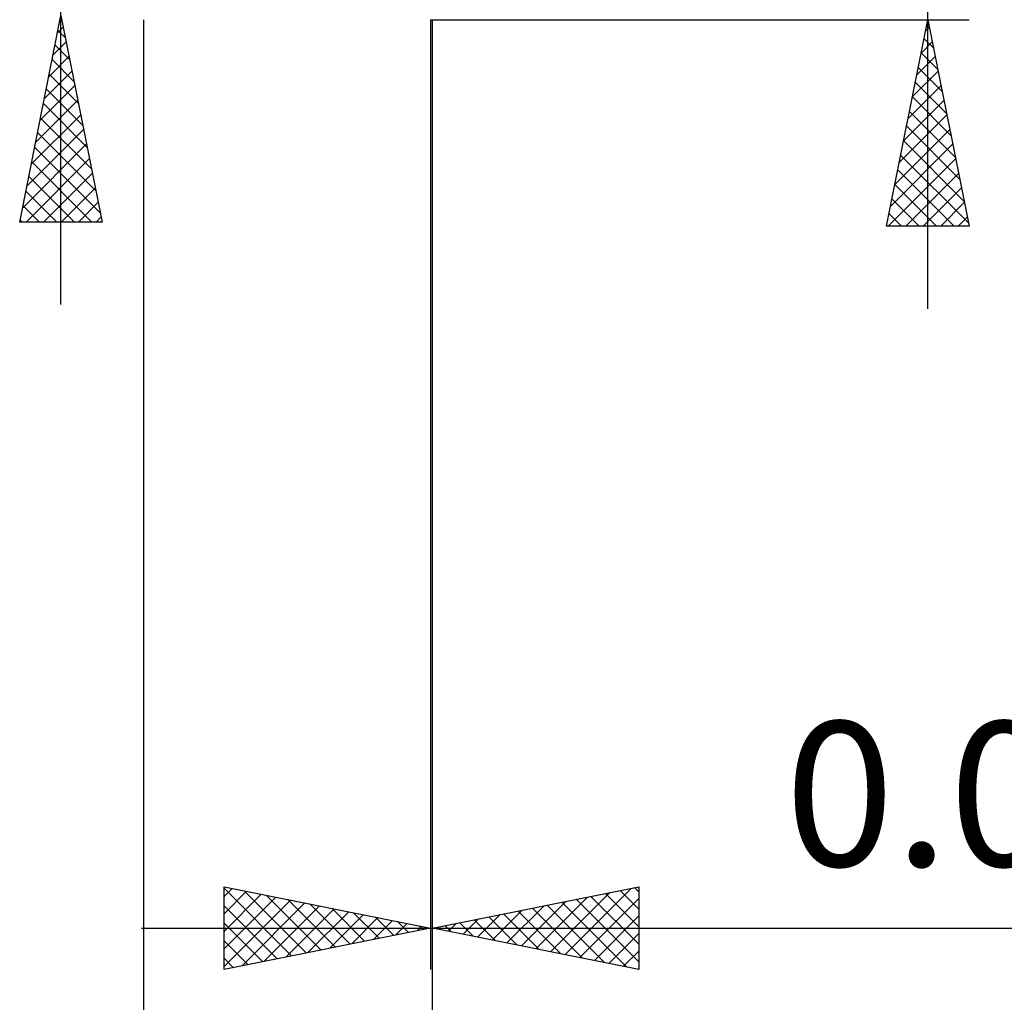
# Model space of a CAD drawing. Units: millimetres. Extents: x -75 to 78, y -61 to 61.
# Drawn here: x 19 to 43, y -25 to -1 of the extents above; entities that cross this region are included whole.
import ezdxf
from ezdxf.enums import TextEntityAlignment as Align

# ---------------------------------------------------------------- set-up
doc = ezdxf.new("R2010")
doc.units = ezdxf.units.MM
doc.header["$LTSCALE"] = 7.15
doc.layers.add('2', color=7, linetype='CONTINUOUS')
doc.styles.get("Standard").update_dxf_attribs({"font": 'Monospac821 BT'})

msp = doc.modelspace()

# ---------------------------------------------------------------- linework, layer by layer
at = {"layer": '2', "color": 7, "linetype": 'CONTINUOUS', "lineweight": 25}
for p, q in [((20, -7.9), (20, 20.325)), ((41, -8), (41, 14.475)), ((19, -5.9), (20, -0.9)), ((20, -0.9), (21, -5.9)), ((19.916, -1.32), (20.056, -1.18)), ((22, -1), (22, -34)), ((28.95, -1), (42, -1)), ((28.95, -1), (28.95, -24)), ((29, -34), (29, -1)), ((29, -44), (29, -1)), ((29, -24), (29, -1)), ((40, -6), (41, -1)), ((40.944, -1.279), (41.037, -1.186)), ((40.98, -1.099), (41.03, -1.149)), ((41, -1), (42, -6)), ((19.928, -1.26), (20.108, -1.44)), ((19.81, -1.851), (20.127, -1.534)), ((19.857, -1.614), (20.214, -1.971)), ((40.838, -1.809), (41.108, -1.539)), ((40.909, -1.453), (41.136, -1.679)), ((19.704, -2.381), (20.197, -1.887)), ((40.732, -2.339), (41.179, -1.893)), ((40.839, -1.806), (41.242, -2.21)), ((19.787, -1.967), (20.32, -2.501)), ((19.598, -2.911), (20.268, -2.241)), ((19.716, -2.321), (20.426, -3.031)), ((40.626, -2.87), (41.249, -2.247)), ((40.768, -2.16), (41.348, -2.74)), ((19.492, -3.441), (20.339, -2.594)), ((40.52, -3.4), (41.32, -2.6)), ((40.697, -2.514), (41.454, -3.27)), ((19.645, -2.675), (20.532, -3.562)), ((19.386, -3.972), (20.41, -2.948)), ((19.574, -3.028), (20.638, -4.092)), ((40.414, -3.93), (41.391, -2.954)), ((40.627, -2.867), (41.56, -3.801)), ((19.28, -4.502), (20.48, -3.301)), ((40.308, -4.461), (41.461, -3.307)), ((40.556, -3.221), (41.666, -4.331)), ((19.504, -3.382), (20.745, -4.622)), ((40.485, -3.574), (41.772, -4.861)), ((19.173, -5.032), (20.551, -3.655)), ((19.433, -3.735), (20.851, -5.153)), ((40.202, -4.991), (41.532, -3.661)), ((19.067, -5.563), (20.622, -4.009)), ((40.096, -5.521), (41.603, -4.014)), ((40.414, -3.928), (41.878, -5.392)), ((19.362, -4.089), (20.957, -5.683)), ((40.344, -4.281), (41.984, -5.922)), ((19.155, -5.9), (20.692, -4.362)), ((19.292, -4.442), (20.749, -5.9)), ((40.041, -6), (41.674, -4.368)), ((19.579, -5.9), (20.763, -4.716)), ((40.273, -4.635), (41.638, -6)), ((40.466, -6), (41.744, -4.721)), ((19.221, -4.796), (20.325, -5.9)), ((40.202, -4.988), (41.214, -6)), ((19.15, -5.149), (19.901, -5.9)), ((20.003, -5.9), (20.834, -5.069)), ((40.89, -6), (41.815, -5.075)), ((20.427, -5.9), (20.905, -5.423)), ((40.132, -5.342), (40.79, -6)), ((41.314, -6), (41.886, -5.428)), ((19.079, -5.503), (19.476, -5.9)), ((40.061, -5.696), (40.365, -6)), ((21, -5.9), (19, -5.9)), ((19.009, -5.857), (19.052, -5.9)), ((20.852, -5.9), (20.975, -5.776)), ((41.738, -6), (41.956, -5.782)), ((42, -6), (40, -6)), ((23.95, -24), (23.95, -22)), ((23.95, -22), (28.95, -23)), ((23.95, -22.033), (25.589, -23.672)), ((23.95, -22.233), (24.144, -22.039)), ((23.95, -22.658), (24.498, -22.11)), ((23.95, -23.082), (24.852, -22.18)), ((24.439, -22.098), (25.943, -23.601)), ((29, -23), (34, -22)), ((31.862, -23.572), (33.294, -22.141)), ((32.216, -23.643), (33.824, -22.035)), ((33.192, -22.162), (34, -22.969)), ((33.546, -22.091), (34, -22.545)), ((33.899, -22.02), (34, -22.121)), ((34, -22), (34, -24)), ((23.95, -23.506), (25.205, -22.251)), ((23.95, -23.93), (25.559, -22.322)), ((24.393, -23.911), (25.912, -22.392)), ((24.969, -22.204), (26.296, -23.531)), ((25.499, -22.31), (26.65, -23.46)), ((26.03, -22.416), (27.003, -23.389)), ((31.155, -23.431), (32.233, -22.353)), ((31.509, -23.502), (32.763, -22.247)), ((32.132, -22.374), (33.698, -23.94)), ((32.485, -22.303), (34, -23.818)), ((32.569, -23.714), (34, -22.283)), ((32.839, -22.232), (34, -23.393)), ((23.95, -22.458), (25.235, -23.743)), ((24.924, -23.805), (26.266, -22.463)), ((25.454, -23.699), (26.619, -22.534)), ((25.984, -23.593), (26.973, -22.605)), ((26.56, -22.522), (27.357, -23.319)), ((27.09, -22.628), (27.71, -23.248)), ((30.448, -23.29), (31.172, -22.566)), ((30.718, -22.656), (31.576, -23.515)), ((30.802, -23.36), (31.703, -22.459)), ((31.071, -22.586), (32.107, -23.621)), ((31.425, -22.515), (32.637, -23.727)), ((31.778, -22.444), (33.167, -23.833)), ((23.95, -22.882), (24.882, -23.814)), ((26.515, -23.487), (27.326, -22.675)), ((27.045, -23.381), (27.68, -22.746)), ((27.575, -23.275), (28.034, -22.817)), ((27.621, -22.734), (28.064, -23.177)), ((28.106, -23.169), (28.387, -22.887)), ((28.151, -22.84), (28.417, -23.107)), ((29.387, -23.077), (29.581, -22.884)), ((29.657, -22.869), (29.985, -23.197)), ((29.741, -23.148), (30.112, -22.778)), ((30.01, -22.798), (30.516, -23.303)), ((30.095, -23.219), (30.642, -22.672)), ((30.364, -22.727), (31.046, -23.409)), ((32.923, -23.785), (34, -22.708)), ((21.95, -23), (59.8, -23)), ((28.95, -23), (23.95, -24)), ((28.636, -23.063), (28.741, -22.958)), ((28.681, -22.946), (28.771, -23.036)), ((34, -24), (29, -23)), ((29.034, -23.007), (29.051, -22.99)), ((29.303, -22.939), (29.455, -23.091)), ((33.277, -23.855), (34, -23.132)), ((23.95, -23.306), (24.528, -23.884)), ((33.63, -23.926), (34, -23.556)), ((23.95, -23.73), (24.175, -23.955)), ((33.984, -23.997), (34, -23.98))]:
    msp.add_line(p, q, dxfattribs=at)

# ---------------------------------------------------------------- texts
msp.add_text('0.05x45°', height=3.5, dxfattribs=at).set_placement((46.9, -21.5), align=Align.CENTER)

doc.saveas('drawing.dxf')
